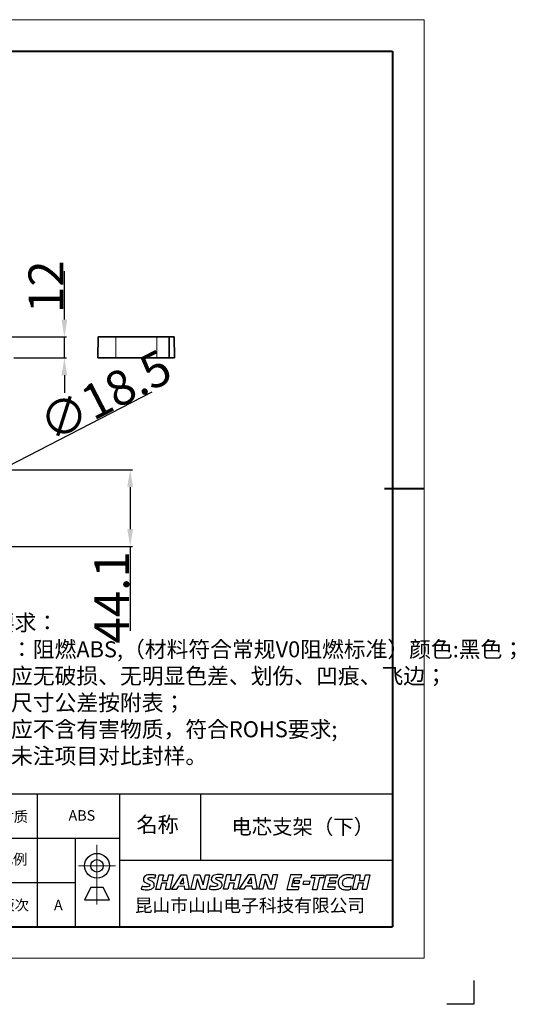
# Model space of a CAD drawing. Extents: x -442 to 5291, y -354 to 1139.
# Drawn here: x 5005 to 5291, y 84 to 649 of the extents above; entities that cross this region are included whole.
import ezdxf

# ---------------------------------------------------------------- set-up
doc = ezdxf.new("R2010")
doc.units = 0
doc.linetypes.add('CENTER', pattern=[50.8, 31.75, -6.35, 6.35, -6.35])
doc.layers.add('5', color=1, linetype='Continuous', lineweight=35)
doc.layers.add('内框', color=8, linetype='Continuous', lineweight=9)
doc.layers.add('_U+56FE_U+5C42 1', color=7, linetype='Continuous')
doc.styles.add('HZ', font='txt')
doc.styles.add('机械', font='txt', dxfattribs={"width": 0.7, "height": 20})
doc.dimstyles.new('机械', dxfattribs={"dimscale": 0, "dimtxt": 20, "dimasz": 10, "dimexe": 1.25, "dimexo": 0, "dimtad": 1, "dimdec": 1, "dimdsep": 46, "dimtxsty": '机械', "dimcen": 2.5, "dimadec": 0, "dimazin": 0, "dimtfac": 1, "dimtdec": 1, "dimtmove": 0, "dimatfit": 3, "dimfxl": 1, "dimtolj": 1, "dimarcsym": 0})

# ---------------------------------------------------------------- blocks, each defined once
blk = doc.blocks.new('*D34')
at = {"layer": '5', "color": 0, "lineweight": -2, "transparency": 16777216}
for p, q in [((4990.36, 390.78), (5070.29, 390.78)), ((5069.04, 380.78), (5069.04, 356.68)), ((4984.13, 346.68), (5070.29, 346.68)), ((5069.04, 346.68), (5069.04, 298.12))]:
    blk.add_line(p, q, dxfattribs=at)
at = {"layer": '5', "color": 0, "transparency": 16777216}
for points in [[(5067.37, 380.78), (5070.7, 380.78), (5069.04, 390.78)], [(5067.37, 356.68), (5070.7, 356.68), (5069.04, 346.68)]]:
    blk.add_solid(points, dxfattribs=at)
at = {"layer": 'Defpoints', "color": 0, "transparency": 16777216}
for p in [(4990.36, 390.78), (5069.04, 390.78), (4984.13, 346.68)]:
    blk.add_point(p, dxfattribs=at)
at = {"layer": '5', "color": 0, "lineweight": -2, "transparency": 16777216, "insert": (5058.41, 317.4), "char_height": 20, "attachment_point": 5, "rotation": 90, "style": '机械'}
blk.add_mtext('\\A1;44.1', dxfattribs=at)
blk = doc.blocks.new('*D35')
at = {"layer": '5', "color": 0, "lineweight": -2, "transparency": 16777216}
for p, q in [((5081.49, 435.37), (4979.52, 382.75)), ((4954.19, 369.68), (4970.63, 378.17)), ((4945.31, 365.1), (4936.42, 360.51))]:
    blk.add_line(p, q, dxfattribs=at)
at = {"layer": '5', "color": 0, "transparency": 16777216}
for points in [[(4978.76, 384.23), (4980.29, 381.27), (4970.63, 378.17)], [(4944.54, 366.58), (4946.07, 363.61), (4954.19, 369.68)]]:
    blk.add_solid(points, dxfattribs=at)
at = {"layer": 'Defpoints', "color": 0, "transparency": 16777216}
for p in [(4970.63, 378.17), (4954.19, 369.68)]:
    blk.add_point(p, dxfattribs=at)
at = {"layer": '5', "color": 0, "lineweight": -2, "transparency": 16777216, "insert": (5054.66, 433.48), "char_height": 20, "attachment_point": 5, "rotation": 27.2962, "style": '机械'}
blk.add_mtext('\\A1;∅18.5', dxfattribs=at)
blk = doc.blocks.new('*D37')
at = {"layer": '5', "color": 0, "lineweight": -2, "transparency": 16777216}
for p, q in [((5031.19, 477.08), (5031.19, 504.83)), ((5000.42, 467.08), (5032.44, 467.08)), ((5031.19, 455.08), (5031.19, 467.08)), ((5002.02, 455.08), (5032.44, 455.08)), ((5031.19, 445.08), (5031.19, 435.08))]:
    blk.add_line(p, q, dxfattribs=at)
at = {"layer": '5', "color": 0, "transparency": 16777216}
for points in [[(5029.52, 477.08), (5032.85, 477.08), (5031.19, 467.08)], [(5029.52, 445.08), (5032.85, 445.08), (5031.19, 455.08)]]:
    blk.add_solid(points, dxfattribs=at)
at = {"layer": 'Defpoints', "color": 0, "transparency": 16777216}
for p in [(5000.42, 467.08), (5031.19, 467.08), (5002.02, 455.08)]:
    blk.add_point(p, dxfattribs=at)
at = {"layer": '5', "color": 0, "lineweight": -2, "transparency": 16777216, "insert": (5020.56, 495.96), "char_height": 20, "attachment_point": 5, "rotation": 90, "style": '机械'}
blk.add_mtext('\\A1;12', dxfattribs=at)

msp = doc.modelspace()

# ---------------------------------------------------------------- linework, layer by layer
at = {"color": 0, "lineweight": 13}
for p, q in [((4474.3, 649.46), (5238.08, 649.46)), ((5238.08, 649.46), (5238.08, 109.99)), ((4474.3, 109.99), (5238.08, 109.99))]:
    msp.add_line(p, q, dxfattribs=at)
at = {"color": 0, "lineweight": 40}
for p, q in [((4492.46, 631.29), (5219.92, 631.29)), ((5219.92, 631.29), (5219.92, 128.15)), ((5238.08, 379.72), (5215.38, 379.72)), ((4492.46, 128.15), (5219.92, 128.15))]:
    msp.add_line(p, q, dxfattribs=at)
at = {"color": 7, "lineweight": 35, "ltscale": 0.300046}
for p, q in [((5050.45, 455.08), (5050.66, 467.08)), ((5094.55, 455.08), (5094.34, 467.08))]:
    msp.add_line(p, q, dxfattribs=at)
at = {"color": 7, "lineweight": 35, "ltscale": 0.251015}
msp.add_line((5050.66, 467.08), (5060.7, 467.08), dxfattribs=at)
at = {"color": 7, "lineweight": 35, "ltscale": 0.099156}
msp.add_line((5057.16, 467.08), (5061.13, 467.08), dxfattribs=at)
at = {"color": 7, "lineweight": 35}
for p, q in [((5084.3, 467.08), (5060.7, 467.08)), ((5060.7, 455.08), (5084.3, 455.08))]:
    msp.add_line(p, q, dxfattribs=at)
at = {"color": 7, "lineweight": 13, "ltscale": 0.3}
for p, q in [((5060.7, 455.08), (5060.7, 467.08)), ((5084.3, 455.08), (5084.3, 467.08))]:
    msp.add_line(p, q, dxfattribs=at)
at = {"color": 7, "lineweight": 35, "ltscale": 0.049811}
msp.add_line((5063.12, 467.08), (5061.13, 467.08), dxfattribs=at)
at = {"color": 7, "lineweight": 35, "ltscale": 0.014948}
msp.add_line((5072.09, 467.08), (5071.5, 467.08), dxfattribs=at)
at = {"color": 7, "lineweight": 35, "ltscale": 0.045918}
msp.add_line((5072.09, 467.08), (5073.93, 467.08), dxfattribs=at)
at = {"color": 7, "lineweight": 35, "ltscale": 0.023335}
msp.add_line((5074.86, 467.08), (5073.93, 467.08), dxfattribs=at)
at = {"color": 7, "lineweight": 35, "ltscale": 0.072575}
msp.add_line((5074.86, 467.08), (5077.77, 467.08), dxfattribs=at)
at = {"color": 7, "lineweight": 35, "ltscale": 0.018884}
msp.add_line((5078.52, 467.08), (5077.77, 467.08), dxfattribs=at)
at = {"color": 7, "lineweight": 35, "ltscale": 0.037151}
msp.add_line((5080.01, 467.08), (5078.52, 467.08), dxfattribs=at)
at = {"color": 7, "lineweight": 35, "ltscale": 0.177487}
msp.add_line((5091.4, 467.08), (5084.3, 467.08), dxfattribs=at)
at = {"color": 7, "lineweight": 35, "ltscale": 0.073514}
msp.add_line((5094.34, 467.08), (5091.4, 467.08), dxfattribs=at)
at = {"color": 7, "lineweight": 35, "ltscale": 0.300024}
msp.add_line((5091.55, 455.08), (5091.4, 467.08), dxfattribs=at)
at = {"color": 7, "lineweight": 35, "ltscale": 0.017804}
msp.add_line((5050.47, 455.79), (5050.45, 455.08), dxfattribs=at)
at = {"color": 7, "lineweight": 35, "ltscale": 0.25625}
msp.add_line((5060.7, 455.08), (5050.45, 455.08), dxfattribs=at)
at = {"color": 7, "lineweight": 35, "ltscale": 0.181189}
msp.add_line((5084.3, 455.08), (5091.55, 455.08), dxfattribs=at)
at = {"color": 7, "lineweight": 35, "ltscale": 0.075049}
msp.add_line((5091.55, 455.08), (5094.55, 455.08), dxfattribs=at)
at = {"color": 0}
for p, q in [((4662.95, 204.44), (5219.92, 204.44)), ((5015.45, 204.44), (5015.45, 128.15)), ((5062.8, 204.44), (5062.8, 128.15)), ((5109.4, 204.44), (5109.4, 166.3)), ((4990.13, 179.01), (5062.8, 179.01)), ((5037.49, 128.15), (5037.49, 179.01)), ((5062.8, 166.3), (5219.92, 166.3)), ((4990.13, 153.58), (5037.49, 153.58)), ((5266.78, 97.14), (5266.78, 83.53)), ((5266.78, 83.53), (5251.21, 83.53))]:
    msp.add_line(p, q, dxfattribs=at)
at = {"layer": '_U+56FE_U+5C42 1', "lineweight": 30}
for points in [[(5083.75, 149.47), (5085.68, 157.92), (5088.2, 157.92), (5087.47, 154.7), (5090.45, 154.71), (5091.19, 157.93), (5093.71, 157.94), (5091.78, 149.51), (5089.27, 149.5), (5090.09, 153.11), (5087.1, 153.1), (5086.28, 149.48), (5083.75, 149.47)], [(5092.74, 149.51), (5098.31, 157.96), (5101.47, 157.97), (5103.04, 149.54), (5100.5, 149.53), (5100.24, 151.34), (5096.58, 151.32), (5095.46, 149.52), (5092.74, 149.51)], [(5099.99, 152.93), (5099.57, 156.22), (5099.55, 156.22), (5097.56, 152.92), (5099.99, 152.93)], [(5103.97, 149.55), (5105.95, 157.99), (5109.1, 158), (5111.05, 152.16), (5111.08, 152.16), (5112.37, 158.01), (5114.76, 158.02), (5112.78, 149.58), (5109.66, 149.57), (5107.67, 155.4), (5107.63, 155.4), (5106.35, 149.56), (5103.97, 149.55)], [(5122.75, 149.62), (5124.68, 158.06), (5127.2, 158.07), (5126.47, 154.84), (5129.45, 154.85), (5130.19, 158.07), (5132.71, 158.08), (5130.79, 149.65), (5128.26, 149.64), (5129.08, 153.25), (5126.1, 153.24), (5125.27, 149.63), (5122.75, 149.62)], [(5131.74, 149.65), (5137.31, 158.1), (5140.47, 158.12), (5142.04, 149.69), (5139.5, 149.68), (5139.24, 151.48), (5135.58, 151.46), (5134.46, 149.66), (5131.74, 149.65)], [(5138.99, 153.07), (5138.57, 156.37), (5138.55, 156.37), (5136.56, 153.06), (5138.99, 153.07)], [(5142.98, 149.69), (5144.95, 158.13), (5148.1, 158.14), (5150.05, 152.3), (5150.07, 152.3), (5151.37, 158.15), (5153.76, 158.16), (5151.79, 149.72), (5148.66, 149.71), (5146.66, 155.54), (5146.63, 155.54), (5145.35, 149.7), (5142.98, 149.69)], [(5162.86, 154.58), (5163.28, 156.3), (5167.38, 156.32), (5167.74, 157.89), (5161.18, 157.87), (5159.2, 149.52), (5165.95, 149.54), (5166.31, 151.13), (5162.05, 151.11), (5162.49, 153), (5162.86, 154.58)], [(5163.42, 154.42), (5163.13, 153.16), (5166.23, 153.17), (5166.54, 154.44), (5163.42, 154.42)], [(5168.68, 154.2), (5168.31, 152.61), (5172.22, 152.62), (5172.61, 154.22), (5168.68, 154.2)], [(5173.83, 149.39), (5175.42, 156.16), (5173.07, 156.15), (5173.47, 157.82), (5180.71, 157.84), (5180.31, 156.18), (5177.97, 156.17), (5176.39, 149.4), (5173.83, 149.39)], [(5179.73, 149.41), (5181.73, 157.85), (5188.35, 157.87), (5187.99, 156.27), (5183.85, 156.26), (5183.43, 154.52), (5187.35, 154.54), (5186.96, 152.94), (5183.05, 152.93), (5182.6, 151.02), (5186.91, 151.03), (5186.55, 149.43), (5179.73, 149.41)], [(5196.98, 149.47), (5198.91, 157.91), (5201.43, 157.92), (5200.7, 154.7), (5203.69, 154.7), (5204.41, 157.93), (5206.94, 157.94), (5205.01, 149.5), (5202.49, 149.49), (5203.32, 153.11), (5200.33, 153.09), (5199.51, 149.48), (5196.98, 149.47)]]:
    msp.add_lwpolyline(points, dxfattribs=at)
for points, knots in [([(5083.75, 157.68), (5083.75, 157.68), (5083.14, 156), (5083.14, 156), (5082.53, 156.25), (5081.84, 156.38), (5081.07, 156.38), (5080.49, 156.37), (5080.04, 156.31), (5079.73, 156.2), (5079.42, 156.08), (5079.26, 155.87), (5079.26, 155.56), (5079.26, 155.3), (5079.48, 155.08), (5079.91, 154.9), (5080.36, 154.71), (5080.8, 154.53), (5081.26, 154.36), (5081.71, 154.19), (5082.11, 153.94), (5082.44, 153.62), (5082.76, 153.29), (5082.93, 152.84), (5082.93, 152.26), (5082.93, 151.53), (5082.71, 150.95), (5082.28, 150.51), (5081.84, 150.07), (5081.28, 149.76), (5080.59, 149.58), (5079.9, 149.41), (5079.15, 149.31), (5078.34, 149.31), (5077.88, 149.31), (5077.39, 149.34), (5076.88, 149.42), (5076.36, 149.5), (5075.88, 149.61), (5075.43, 149.73), (5075.43, 149.73), (5076.01, 151.45), (5076.01, 151.45), (5076.26, 151.31), (5076.6, 151.2), (5077.05, 151.11), (5077.49, 151.02), (5077.92, 150.98), (5078.34, 150.98), (5078.87, 150.98), (5079.34, 151.05), (5079.74, 151.2), (5080.14, 151.34), (5080.34, 151.6), (5080.34, 151.98), (5080.34, 152.28), (5080.22, 152.49), (5079.98, 152.62), (5079.73, 152.75), (5079.28, 152.93), (5078.63, 153.16), (5077.98, 153.4), (5077.49, 153.67), (5077.16, 153.96), (5076.84, 154.25), (5076.67, 154.67), (5076.67, 155.2), (5076.67, 156.2), (5077.07, 156.92), (5077.87, 157.37), (5078.67, 157.81), (5079.67, 158.04), (5080.86, 158.04), (5082.19, 158.05), (5083.16, 157.92), (5083.75, 157.68)], [0, 0, 0, 0, 1, 1, 1, 2, 2, 2, 3, 3, 3, 4, 4, 4, 5, 5, 5, 6, 6, 6, 7, 7, 7, 8, 8, 8, 9, 9, 9, 10, 10, 10, 11, 11, 11, 12, 12, 12, 13, 13, 13, 14, 14, 14, 15, 15, 15, 16, 16, 16, 17, 17, 17, 18, 18, 18, 19, 19, 19, 20, 20, 20, 21, 21, 21, 22, 22, 22, 23, 23, 23, 24, 24, 24, 25, 25, 25, 25]), ([(5122.74, 157.82), (5122.74, 157.82), (5122.15, 156.14), (5122.15, 156.14), (5121.53, 156.4), (5120.84, 156.52), (5120.06, 156.52), (5119.49, 156.51), (5119.04, 156.46), (5118.73, 156.34), (5118.41, 156.23), (5118.26, 156.02), (5118.26, 155.7), (5118.26, 155.45), (5118.48, 155.23), (5118.91, 155.04), (5119.35, 154.86), (5119.8, 154.68), (5120.25, 154.51), (5120.71, 154.33), (5121.1, 154.08), (5121.43, 153.76), (5121.76, 153.43), (5121.93, 152.98), (5121.93, 152.4), (5121.93, 151.68), (5121.71, 151.09), (5121.28, 150.66), (5120.84, 150.21), (5120.28, 149.9), (5119.59, 149.73), (5118.9, 149.55), (5118.15, 149.46), (5117.34, 149.45), (5116.88, 149.45), (5116.39, 149.49), (5115.88, 149.57), (5115.36, 149.65), (5114.87, 149.75), (5114.42, 149.88), (5114.42, 149.88), (5115, 151.59), (5115, 151.59), (5115.26, 151.45), (5115.6, 151.34), (5116.05, 151.25), (5116.5, 151.16), (5116.93, 151.12), (5117.34, 151.12), (5117.87, 151.12), (5118.34, 151.2), (5118.74, 151.34), (5119.14, 151.48), (5119.34, 151.74), (5119.34, 152.13), (5119.34, 152.43), (5119.22, 152.63), (5118.97, 152.76), (5118.73, 152.89), (5118.29, 153.07), (5117.63, 153.31), (5116.98, 153.55), (5116.49, 153.81), (5116.16, 154.1), (5115.84, 154.4), (5115.67, 154.81), (5115.67, 155.34), (5115.67, 156.35), (5116.07, 157.07), (5116.86, 157.51), (5117.67, 157.95), (5118.67, 158.18), (5119.85, 158.18), (5121.19, 158.19), (5122.15, 158.07), (5122.74, 157.82)], [0, 0, 0, 0, 1, 1, 1, 2, 2, 2, 3, 3, 3, 4, 4, 4, 5, 5, 5, 6, 6, 6, 7, 7, 7, 8, 8, 8, 9, 9, 9, 10, 10, 10, 11, 11, 11, 12, 12, 12, 13, 13, 13, 14, 14, 14, 15, 15, 15, 16, 16, 16, 17, 17, 17, 18, 18, 18, 19, 19, 19, 20, 20, 20, 21, 21, 21, 22, 22, 22, 23, 23, 23, 24, 24, 24, 25, 25, 25, 25]), ([(5197.7, 157.61), (5197.7, 157.61), (5197.11, 155.88), (5197.11, 155.88), (5196.45, 156.21), (5195.67, 156.38), (5194.76, 156.37), (5193.96, 156.37), (5193.3, 156.22), (5192.77, 155.92), (5192.24, 155.62), (5191.84, 155.22), (5191.6, 154.74), (5191.35, 154.25), (5191.23, 153.73), (5191.23, 153.17), (5191.24, 152.45), (5191.47, 151.9), (5191.94, 151.53), (5192.41, 151.16), (5193.03, 150.98), (5193.82, 150.98), (5194.73, 150.98), (5195.52, 151.15), (5196.2, 151.46), (5196.2, 151.46), (5195.94, 149.65), (5195.94, 149.65), (5195.63, 149.55), (5195.23, 149.48), (5194.77, 149.41), (5194.3, 149.35), (5193.86, 149.32), (5193.44, 149.31), (5192.45, 149.31), (5191.59, 149.47), (5190.87, 149.79), (5190.15, 150.12), (5189.6, 150.58), (5189.22, 151.17), (5188.84, 151.77), (5188.65, 152.45), (5188.64, 153.22), (5188.64, 153.92), (5188.78, 154.56), (5189.03, 155.15), (5189.3, 155.74), (5189.68, 156.26), (5190.18, 156.68), (5190.68, 157.12), (5191.28, 157.44), (5191.99, 157.68), (5192.7, 157.92), (5193.49, 158.03), (5194.36, 158.04), (5195.68, 158.04), (5196.79, 157.9), (5197.7, 157.61)], [0, 0, 0, 0, 1, 1, 1, 2, 2, 2, 3, 3, 3, 4, 4, 4, 5, 5, 5, 6, 6, 6, 7, 7, 7, 8, 8, 8, 9, 9, 9, 10, 10, 10, 11, 11, 11, 12, 12, 12, 13, 13, 13, 14, 14, 14, 15, 15, 15, 16, 16, 16, 17, 17, 17, 18, 18, 18, 19, 19, 19, 19])]:
    msp.add_open_spline(points, degree=3, knots=knots, dxfattribs=at)
at = {"layer": '内框', "color": 1, "linetype": 'CENTER', "lineweight": 9, "ltscale": 6}
for p, q in [((5049.94, 175.16), (5049.94, 140.82)), ((5039.23, 163.14), (5060.65, 163.14))]:
    msp.add_line(p, q, dxfattribs=at)
at = {"layer": '内框', "color": 7, "lineweight": 30}
for p, q in [((5046.37, 150.68), (5042.8, 143.54)), ((5053.51, 150.68), (5046.37, 150.68)), ((5057.08, 143.54), (5053.51, 150.68)), ((5042.8, 143.54), (5057.08, 143.54))]:
    msp.add_line(p, q, dxfattribs=at)
for radius in [7.14, 3.57]:
    msp.add_circle((5049.94, 163.14), radius, dxfattribs=at)

# ---------------------------------------------------------------- texts
at = {"color": 0, "style": 'HZ'}
for s, height, p in [('材质', 6.044, (4993.83, 188.36)), ('ABS', 6.044, (5033.56, 189.07)), ('名称', 8.864, (5072.7, 182.43)), ('电芯支架（下）', 8.601, (5127.23, 181.28)), ('比例', 6.044, (4993.44, 163.87)), ('版次', 6.044, (4994.3, 137.51)), ('A', 6.04, (5025.21, 137.59))]:
    msp.add_text(s, height=height, dxfattribs=at).set_placement(p)
at = {"color": 0, "lineweight": 35, "style": 'HZ'}
msp.add_text('昆山市山山电子科技有限公司', height=7.4652, dxfattribs=at).set_placement((5071.74, 136.63))
at = {"color": 120, "insert": (4964.95, 307.49), "char_height": 9.1905, "width": 244.319, "attachment_point": 1, "style": '机械'}
msp.add_mtext('{\\C77;技术要求：\\P1.材质：阻燃ABS,（材料符合常规V0阻燃标准）颜色:黑色；\\P2.表面应无破损、无明显色差、划伤、凹痕、飞边；\\P3.未注尺寸公差按附表；\\P4.制品应不含有害物质，符合ROHS要求;\\P5.其他未注项目对比封样。}', dxfattribs=at)

# ---------------------------------------------------------------- dimensions: what is measured, and where the dimension line sits
at = {"layer": '5', "color": 120, "lineweight": -2}
dim = msp.add_linear_dim(base=(5031.19, 467.08), p1=(5002.02, 455.08), p2=(5000.42, 467.08), angle=90, dimstyle='机械', override={"dimscale": 1}, dxfattribs=at)
dim.commit()
dim.dimension.update_dxf_attribs({"geometry": '*D37', "text_midpoint": (5020.56, 495.96)})
dim = msp.add_diameter_dim_2p(p1=(4954.19, 369.68), p2=(4970.63, 378.17), dimstyle='机械', override={"dimscale": 1}, dxfattribs=at)
dim.commit()
dim.dimension.update_dxf_attribs({"geometry": '*D35', "text_midpoint": (5059.53, 424.04), "dimtype": 163})
dim = msp.add_linear_dim(base=(5069.04, 390.78), p1=(4984.13, 346.68), p2=(4990.36, 390.78), angle=90, dimstyle='机械', override={"dimscale": 1}, dxfattribs=at)
dim.commit()
dim.dimension.update_dxf_attribs({"geometry": '*D34', "text_midpoint": (5069.04, 317.4), "dimtype": 160})

doc.saveas('drawing.dxf')
